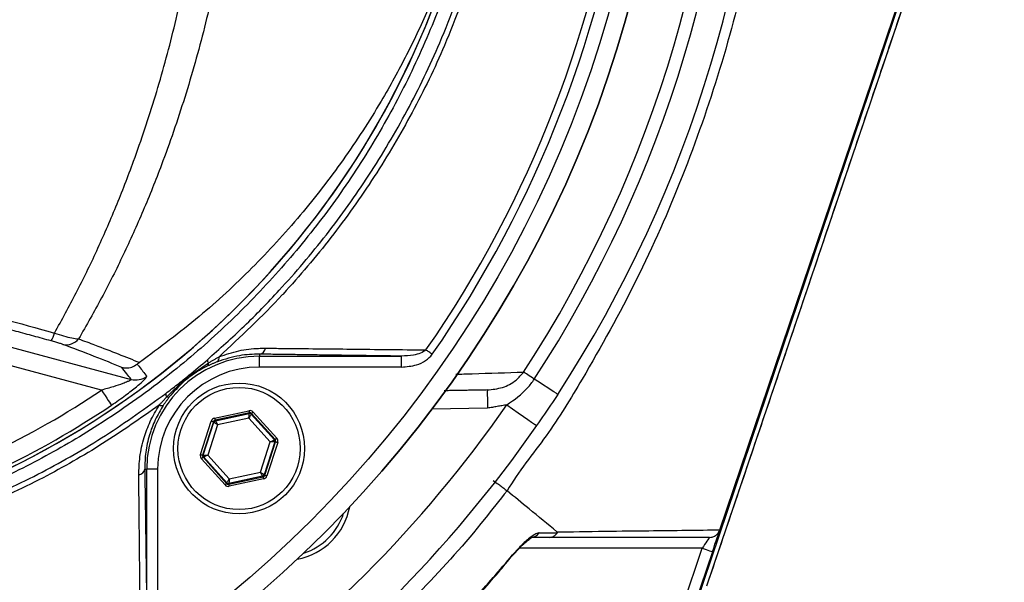
# Model space of a CAD drawing. Extents: x 0 to 13400, y 0 to 8910.
# Drawn here: x 2579 to 2714, y 1847 to 1924 of the extents above; entities that cross this region are included whole.
import ezdxf

# ---------------------------------------------------------------- set-up
doc = ezdxf.new("R2010")
doc.units = 0
doc.header["$LTSCALE"] = 5
doc.header["$MEASUREMENT"] = 0
doc.layers.get('0').update_dxf_attribs({"linetype": 'CONTINUOUS'})
doc.styles.add('ISO', font='GENISO.SHX')
doc.dimstyles.new('GEN-ISO', dxfattribs={"dimtxt": 50, "dimasz": 50, "dimexe": 40, "dimexo": 1, "dimgap": 30, "dimtad": 0, "dimtih": 1, "dimtoh": 1, "dimdec": 1, "dimdsep": 46, "dimtxsty": 'ISO', "dimcen": 2, "dimclrd": 256, "dimclre": 256, "dimclrt": 2, "dimadec": 0, "dimazin": 0, "dimtp": 0.1, "dimtm": 0.1, "dimtfac": 0.05, "dimtdec": 1, "dimtix": 1, "dimtmove": 2, "dimatfit": 3, "dimfxl": 1, "dimtolj": 1, "dimarcsym": 0})

# ---------------------------------------------------------------- blocks, each defined once
blk = doc.blocks.new('*D58')
at = {"color": 3}
for p, q in [((2714.65, 1968.15), (2969.31, 1968.15)), ((2944.31, 1933.15), (2944.31, 1795.27)), ((2506.76, 1760.27), (2969.31, 1760.27))]:
    blk.add_line(p, q, dxfattribs=at)
for points in [[(2938.48, 1933.15), (2950.14, 1933.15), (2944.31, 1968.15)], [(2938.48, 1795.27), (2950.14, 1795.27), (2944.31, 1760.27)]]:
    blk.add_solid(points, dxfattribs=at)
at = {"color": 2, "insert": (2888.45, 1864.21), "char_height": 50, "attachment_point": 5, "rotation": 90, "style": 'ISO'}
blk.add_mtext('\\A1;208', dxfattribs=at)

msp = doc.modelspace()

# ---------------------------------------------------------------- linework, layer by layer
at = {"color": 7, "linetype": 'Continuous'}
for p, q in [((2670.306, 1839.031), (2703.136, 1936.049)), ((2675.112, 1853.726), (2702.987, 1936.1)), ((2673.337, 1846.051), (2701.481, 1929.222)), ((2563.384, 1882.67), (2594.161, 1874.423)), ((2590.067, 1872.936), (2562.738, 1880.258)), ((2611.83, 1877.886), (2611.83, 1877.613)), ((2611.83, 1876.113), (2611.83, 1877.613)), ((2611.83, 1877.613), (2631.329, 1877.613)), ((2631.329, 1876.113), (2631.329, 1877.613)), ((2631.329, 1876.113), (2611.83, 1876.113)), ((2605.628, 1869.097), (2610.365, 1870.112)), ((2610.427, 1869.819), (2605.691, 1868.803)), ((2605.76, 1868.727), (2610.396, 1869.72)), ((2610.396, 1869.72), (2610.427, 1869.819)), ((2610.713, 1869.726), (2610.681, 1869.628)), ((2613.96, 1866.132), (2610.713, 1869.726)), ((2610.935, 1869.927), (2614.183, 1866.333)), ((2643.163, 1870.46), (2635.518, 1870.326)), ((2603.694, 1864.085), (2605.183, 1868.695)), ((2605.469, 1868.602), (2603.98, 1863.993)), ((2604.08, 1864.015), (2605.538, 1868.526)), ((2605.538, 1868.526), (2605.469, 1868.602)), ((2605.691, 1868.803), (2605.76, 1868.727)), ((2610.352, 1869.098), (2606.055, 1868.177)), ((2613.298, 1865.837), (2610.352, 1869.098)), ((2610.681, 1869.628), (2613.859, 1866.11)), ((2606.055, 1868.177), (2604.704, 1863.995)), ((2611.947, 1861.655), (2613.298, 1865.837)), ((2613.922, 1865.817), (2612.465, 1861.306)), ((2612.534, 1861.229), (2614.023, 1865.839)), ((2614.308, 1865.747), (2612.819, 1861.137)), ((2613.859, 1866.11), (2613.96, 1866.132)), ((2614.023, 1865.839), (2613.922, 1865.817)), ((2607.067, 1859.904), (2603.82, 1863.499)), ((2603.98, 1863.993), (2604.08, 1864.015)), ((2604.143, 1863.721), (2604.042, 1863.7)), ((2604.042, 1863.7), (2607.29, 1860.106)), ((2607.321, 1860.204), (2604.143, 1863.721)), ((2604.704, 1863.995), (2607.65, 1860.734)), ((2596.031, 1862.087), (2596.304, 1862.087)), ((2597.804, 1862.087), (2596.304, 1862.087)), ((2596.304, 1842.589), (2596.304, 1862.087)), ((2597.804, 1862.087), (2597.804, 1842.589)), ((2607.65, 1860.734), (2611.947, 1861.655)), ((2607.29, 1860.106), (2607.321, 1860.204)), ((2607.575, 1860.013), (2612.311, 1861.028)), ((2612.242, 1861.105), (2607.607, 1860.111)), ((2612.374, 1860.735), (2607.638, 1859.72)), ((2612.311, 1861.028), (2612.242, 1861.105)), ((2612.465, 1861.306), (2612.534, 1861.229)), ((2607.607, 1860.111), (2607.575, 1860.013)), ((2672.672, 1851.192), (2647.536, 1851.192)), ((2668.827, 1839.832), (2672.672, 1851.192)), ((2674.093, 1850.711), (2670.166, 1839.107))]:
    msp.add_line(p, q, dxfattribs=at)
for points in [[(2635.573, 1877.866), (2635.452, 1877.95), (2635.333, 1878.033), (2635.216, 1878.114), (2635.102, 1878.193), (2634.992, 1878.269), (2634.889, 1878.341), (2634.792, 1878.409), (2634.702, 1878.471)], [(2649.598, 1874.455), (2649.352, 1874.615), (2649.117, 1874.768), (2648.897, 1874.912), (2648.694, 1875.044), (2648.513, 1875.162), (2648.355, 1875.265), (2648.223, 1875.351), (2648.12, 1875.418)], [(2652.814, 1872.36), (2652.756, 1872.398), (2652.583, 1872.511), (2652.299, 1872.696), (2651.913, 1872.947), (2651.436, 1873.258), (2650.881, 1873.62), (2650.262, 1874.023), (2649.598, 1874.455)], [(2590.067, 1872.936), (2590.325, 1872.554), (2590.574, 1872.185), (2590.805, 1871.842), (2591.012, 1871.536), (2591.186, 1871.278), (2591.321, 1871.078), (2591.414, 1870.94), (2591.46, 1870.872)], [(2643.119, 1872.96), (2643.12, 1872.911), (2643.123, 1872.769), (2643.127, 1872.538), (2643.132, 1872.227), (2643.139, 1871.849), (2643.146, 1871.416), (2643.155, 1870.948), (2643.163, 1870.46)], [(2610.352, 1869.098), (2610.361, 1869.218), (2610.369, 1869.333), (2610.376, 1869.44), (2610.383, 1869.534), (2610.388, 1869.612), (2610.392, 1869.67), (2610.395, 1869.707), (2610.396, 1869.72)], [(2610.365, 1870.112), (2610.377, 1870.055), (2610.388, 1870.001), (2610.399, 1869.95), (2610.409, 1869.906), (2610.417, 1869.87), (2610.422, 1869.842), (2610.426, 1869.825), (2610.427, 1869.819)], [(2610.935, 1869.927), (2610.893, 1869.889), (2610.851, 1869.851), (2610.813, 1869.817), (2610.779, 1869.786), (2610.752, 1869.761), (2610.731, 1869.743), (2610.718, 1869.731), (2610.713, 1869.726)], [(2645.813, 1870.91), (2646.615, 1870.353), (2647.385, 1869.818), (2648.095, 1869.325), (2648.717, 1868.893), (2649.228, 1868.539), (2649.608, 1868.275), (2649.841, 1868.113), (2649.92, 1868.058)], [(2605.183, 1868.695), (2605.238, 1868.677), (2605.291, 1868.66), (2605.34, 1868.644), (2605.383, 1868.63), (2605.419, 1868.618), (2605.445, 1868.61), (2605.462, 1868.604), (2605.469, 1868.602)], [(2606.055, 1868.177), (2605.955, 1868.244), (2605.859, 1868.309), (2605.771, 1868.369), (2605.693, 1868.421), (2605.628, 1868.465), (2605.58, 1868.498), (2605.549, 1868.518), (2605.538, 1868.526)], [(2605.628, 1869.097), (2605.64, 1869.04), (2605.652, 1868.986), (2605.663, 1868.935), (2605.672, 1868.891), (2605.68, 1868.855), (2605.686, 1868.827), (2605.69, 1868.81), (2605.691, 1868.803)], [(2605.76, 1868.727), (2605.767, 1868.715), (2605.784, 1868.682), (2605.812, 1868.631), (2605.849, 1868.562), (2605.893, 1868.479), (2605.944, 1868.385), (2605.998, 1868.283), (2606.055, 1868.177)], [(2610.681, 1869.628), (2610.674, 1869.616), (2610.655, 1869.585), (2610.624, 1869.536), (2610.583, 1869.47), (2610.533, 1869.389), (2610.477, 1869.298), (2610.416, 1869.2), (2610.352, 1869.098)], [(2613.298, 1865.837), (2613.406, 1865.89), (2613.511, 1865.94), (2613.607, 1865.987), (2613.692, 1866.029), (2613.761, 1866.063), (2613.814, 1866.088), (2613.847, 1866.104), (2613.859, 1866.11)], [(2613.922, 1865.817), (2613.908, 1865.818), (2613.872, 1865.819), (2613.813, 1865.821), (2613.736, 1865.823), (2613.641, 1865.826), (2613.534, 1865.829), (2613.419, 1865.833), (2613.298, 1865.837)], [(2614.183, 1866.333), (2614.14, 1866.294), (2614.098, 1866.257), (2614.06, 1866.223), (2614.027, 1866.192), (2613.999, 1866.167), (2613.978, 1866.148), (2613.965, 1866.137), (2613.96, 1866.132)], [(2614.023, 1865.839), (2614.029, 1865.837), (2614.046, 1865.831), (2614.073, 1865.823), (2614.108, 1865.811), (2614.151, 1865.797), (2614.2, 1865.782), (2614.253, 1865.764), (2614.308, 1865.747)], [(2603.694, 1864.085), (2603.749, 1864.067), (2603.802, 1864.05), (2603.851, 1864.035), (2603.894, 1864.021), (2603.93, 1864.009), (2603.956, 1864.001), (2603.973, 1863.995), (2603.98, 1863.993)], [(2604.042, 1863.7), (2604.037, 1863.695), (2604.024, 1863.683), (2604.004, 1863.665), (2603.976, 1863.64), (2603.942, 1863.609), (2603.904, 1863.575), (2603.863, 1863.537), (2603.82, 1863.499)], [(2604.08, 1864.015), (2604.094, 1864.014), (2604.131, 1864.013), (2604.189, 1864.011), (2604.267, 1864.009), (2604.361, 1864.006), (2604.468, 1864.002), (2604.584, 1863.999), (2604.704, 1863.995)], [(2604.704, 1863.995), (2604.596, 1863.942), (2604.492, 1863.891), (2604.396, 1863.844), (2604.311, 1863.803), (2604.241, 1863.769), (2604.189, 1863.744), (2604.156, 1863.727), (2604.143, 1863.721)], [(2611.947, 1861.655), (2612.047, 1861.588), (2612.143, 1861.523), (2612.232, 1861.463), (2612.31, 1861.41), (2612.375, 1861.367), (2612.423, 1861.334), (2612.453, 1861.314), (2612.465, 1861.306)], [(2612.242, 1861.105), (2612.236, 1861.117), (2612.218, 1861.15), (2612.191, 1861.201), (2612.154, 1861.269), (2612.11, 1861.352), (2612.059, 1861.447), (2612.004, 1861.549), (2611.947, 1861.655)], [(2607.321, 1860.204), (2607.329, 1860.215), (2607.348, 1860.247), (2607.379, 1860.296), (2607.42, 1860.362), (2607.469, 1860.442), (2607.526, 1860.533), (2607.587, 1860.632), (2607.65, 1860.734)], [(2607.65, 1860.734), (2607.642, 1860.614), (2607.634, 1860.498), (2607.626, 1860.392), (2607.62, 1860.298), (2607.614, 1860.22), (2607.61, 1860.162), (2607.608, 1860.125), (2607.607, 1860.111)], [(2612.311, 1861.028), (2612.313, 1861.022), (2612.316, 1861.005), (2612.322, 1860.977), (2612.33, 1860.941), (2612.34, 1860.896), (2612.35, 1860.846), (2612.362, 1860.792), (2612.374, 1860.735)], [(2612.534, 1861.229), (2612.54, 1861.227), (2612.557, 1861.222), (2612.584, 1861.213), (2612.619, 1861.202), (2612.662, 1861.188), (2612.711, 1861.172), (2612.764, 1861.155), (2612.819, 1861.137)], [(2607.29, 1860.106), (2607.285, 1860.101), (2607.272, 1860.089), (2607.251, 1860.07), (2607.223, 1860.045), (2607.19, 1860.015), (2607.151, 1859.981), (2607.11, 1859.943), (2607.067, 1859.904)], [(2607.575, 1860.013), (2607.576, 1860.007), (2607.58, 1859.99), (2607.586, 1859.962), (2607.594, 1859.926), (2607.603, 1859.881), (2607.614, 1859.831), (2607.626, 1859.777), (2607.638, 1859.72)], [(2674.093, 1850.711), (2674.269, 1851.232), (2674.44, 1851.738), (2674.6, 1852.211), (2674.745, 1852.64), (2674.87, 1853.01), (2674.972, 1853.31), (2675.046, 1853.531), (2675.082, 1853.635)], [(2673.687, 1852.692), (2673.671, 1852.67), (2673.626, 1852.602), (2673.551, 1852.491), (2673.449, 1852.341), (2673.324, 1852.156), (2673.179, 1851.942), (2673.019, 1851.705), (2672.848, 1851.453), (2672.672, 1851.192)], [(2672.672, 1851.192), (2672.949, 1851.099), (2673.215, 1851.008), (2673.461, 1850.925), (2673.676, 1850.852), (2673.853, 1850.793), (2673.984, 1850.748), (2674.065, 1850.721), (2674.093, 1850.711)], [(2646.659, 1850.23), (2646.657, 1850.231), (2646.61, 1850.271)]]:
    msp.add_lwpolyline(points, dxfattribs=at)
for centre, radius in [((2505.764, 1968.153), 162.5), ((2505.764, 1968.153), 160), ((2609.001, 1864.916), 9), ((2609.001, 1864.916), 8.4)]:
    msp.add_circle(centre, radius, dxfattribs=at)
for centre, radius, start, end in [((2505.764, 1968.153), 169.897, 326.9185, 33.0815), ((2505.764, 1968.153), 175.5, 326.9185, 31.88617), ((2505.764, 1968.153), 171.662, 326.9185, 31.88617), ((2505.764, 1968.153), 162.5, 270, 0), ((2505.764, 1968.153), 157.061, 325.17973, 352.61057), ((2505.764, 1968.153), 158.121, 325.17973, 352.66041), ((2525.764, 1968.153), 117.872, 286.42368, 345.84682), ((2525.764, 1968.153), 117.88, 286.42398, 346.18439), ((2580.342, 1881.553), 3.367, 326.94224, 346.97818), ((2585.214, 1881.418), 2.237, 258.53123, 320.25127), ((2611.643, 1878.885), 1.016, 280.59475, 349.80169), ((2611.83, 1862.087), 15.526, 90, 180), ((2604.288, 1876.642), 0.518, 307.60448, 5.14872), ((2605.297, 1877.127), 0.66, 181.20951, 221.61468), ((2605.585, 1877.388), 0.687, 308.93982, 12.70797), ((2611.83, 1862.087), 14.026, 90, 180), ((2594.799, 1876.844), 2.503, 255.24859, 307.12958), ((2525.764, 1968.153), 114.897, 286.63647, 304.03209), ((2599.593, 1872.443), 0.673, 176.52184, 218.04867), ((2599.253, 1872.335), 0.361, 238.2569, 295.69576), ((2525.764, 1968.153), 117.387, 286.4578, 304.03209), ((2598.36, 1871.373), 0.572, 236.49518, 291.118), ((2505.764, 1968.153), 170.5, 304.77424, 325.22576), ((2610.459, 1869.427), 0.3, 42.10585, 102.08817), ((2605.823, 1868.434), 0.3, 102.10728, 162.08569), ((2505.764, 1968.153), 175.5, 304.77424, 325.22576), ((2613.637, 1865.909), 0.3, 342.1095, 42.08459), ((2604.366, 1863.922), 0.3, 162.10527, 222.08881), ((2595.032, 1862.274), 1.016, 280.19831, 349.40525), ((2607.544, 1860.405), 0.3, 222.11019, 282.08296), ((2612.179, 1861.398), 0.3, 282.10783, 342.08705), ((2615.365, 1858.552), 9, 280.53402, 349.46598), ((2615.365, 1858.552), 8.4, 287.54358, 342.45642), ((2649.11, 1854.064), 1.372, 270.60187, 326.08788)]:
    msp.add_arc(centre, radius, start, end, dxfattribs=at)
for centre, major_axis, ratio, start_param, end_param in [((2610.49, 1869.525), (-0.184, -0.571), 0.9997969, 2.6180818, 3.6651035), ((2610.49, 1869.525), (0.092, 0.286), 0.9993911, 5.7596745, 6.8066962), ((2605.754, 1868.51), (0.402, -0.445), 0.9997969, 2.6180818, 3.6651035), ((2605.754, 1868.51), (-0.201, 0.223), 0.9993911, 5.7596745, 6.8066962), ((2613.737, 1865.931), (0.294, 0.063), 0.9993911, 5.7596745, 6.8066962), ((2613.737, 1865.931), (-0.587, -0.126), 0.9997969, 2.6180818, 3.6651035), ((2604.265, 1863.901), (0.587, 0.126), 0.9997969, 2.6180818, 3.6651035), ((2604.265, 1863.901), (0.294, 0.063), 0.9993911, 2.6180818, 3.6651035), ((2612.248, 1861.322), (-0.201, 0.223), 0.9993911, 2.6180818, 3.6651035), ((2612.248, 1861.322), (-0.402, 0.445), 0.9997969, 2.6180818, 3.6651035), ((2607.512, 1860.307), (0.184, 0.571), 0.9997969, 2.6180818, 3.6651035), ((2607.512, 1860.307), (0.092, 0.286), 0.9993911, 2.6180818, 3.6651035)]:
    msp.add_ellipse(centre, major_axis=major_axis, ratio=ratio, start_param=start_param, end_param=end_param, dxfattribs=at)
for points, knots in [([(2598.045, 1870.897), (2595.47, 1869.083), (2590.321, 1865.455), (2581.837, 1860.648), (2572.73, 1856.39), (2562.996, 1852.842), (2553.008, 1850.106), (2541.738, 1848.053), (2529.184, 1846.803), (2515.368, 1846.415), (2501.519, 1847.076), (2488.339, 1848.705), (2475.898, 1851.182), (2464.212, 1854.326), (2452.761, 1858.223), (2441.632, 1862.837), (2430.823, 1868.18), (2420.389, 1874.257), (2410.352, 1881.035), (2400.817, 1888.433), (2391.834, 1896.389), (2384.327, 1903.998), (2378.087, 1911.023), (2373.008, 1917.411), (2368.402, 1924.184), (2364.368, 1931.548), (2361.073, 1939.515), (2358.536, 1947.959), (2356.872, 1956.661), (2356.147, 1965.516), (2356.335, 1974.403), (2357.362, 1982.618), (2359.031, 1990.079), (2361.122, 1996.781), (2363.819, 2003.488), (2367.225, 2010.078), (2371.322, 2016.482), (2375.859, 2022.541), (2382.015, 2029.826), (2390.003, 2038.207), (2400.134, 2047.362), (2410.975, 2055.781), (2422.393, 2063.344), (2434.342, 2069.996), (2446.738, 2075.734), (2459.568, 2080.559), (2472.306, 2084.289), (2484.846, 2086.981), (2497.098, 2088.756), (2509.424, 2089.712), (2521.068, 2089.813), (2531.971, 2089.264), (2542.126, 2088.169), (2552.161, 2086.385), (2561.995, 2083.816), (2571.561, 2080.391), (2580.81, 2076.186), (2589.687, 2071.223), (2595.317, 2067.428), (2598.041, 2065.413), (2598.045, 2065.41)], [0, 0, 0, 0, 0.0153324, 0.0306649, 0.0474817, 0.0643589, 0.0812396, 0.0980612, 0.1203814, 0.1427794, 0.1651732, 0.1874877, 0.2069204, 0.226431, 0.2459711, 0.2654874, 0.2849247, 0.3047184, 0.3245814, 0.3444729, 0.3643453, 0.3841469, 0.3977646, 0.4114191, 0.4250318, 0.4385924, 0.4528686, 0.4671882, 0.4814616, 0.4957391, 0.510063, 0.5243405, 0.5357247, 0.547132, 0.5585172, 0.5710778, 0.5836843, 0.5963241, 0.6089301, 0.6314917, 0.65412, 0.6767429, 0.6992972, 0.7213969, 0.7435711, 0.7657408, 0.7878344, 0.8077273, 0.8276775, 0.8476291, 0.8675236, 0.8841218, 0.9007592, 0.9173794, 0.9339541, 0.9504315, 0.9669666, 0.9835012, 0.9999779, 1, 1, 1, 1]), ([(2598.921, 2063.823), (2598.533, 2064.115), (2595.464, 2066.43), (2589.479, 2070.47), (2580.678, 2075.413), (2571.505, 2079.603), (2562.003, 2083.026), (2552.219, 2085.601), (2542.218, 2087.397), (2532.097, 2088.504), (2521.214, 2089.069), (2509.576, 2088.982), (2497.241, 2088.035), (2484.981, 2086.263), (2472.436, 2083.567), (2459.696, 2079.827), (2446.868, 2074.986), (2434.478, 2069.226), (2422.545, 2062.55), (2411.154, 2054.965), (2400.348, 2046.526), (2390.256, 2037.353), (2382.323, 2028.977), (2376.231, 2021.727), (2371.767, 2015.735), (2367.735, 2009.406), (2364.391, 2002.902), (2361.748, 1996.295), (2359.702, 1989.706), (2358.07, 1982.371), (2357.065, 1974.296), (2356.881, 1965.561), (2357.591, 1956.858), (2359.218, 1948.303), (2361.7, 1940.001), (2364.93, 1932.15), (2368.896, 1924.877), (2373.435, 1918.17), (2378.444, 1911.842), (2384.621, 1904.846), (2392.079, 1897.24), (2401.03, 1889.267), (2410.537, 1881.85), (2420.547, 1875.054), (2430.962, 1868.957), (2441.761, 1863.595), (2452.889, 1858.963), (2464.342, 1855.053), (2476.031, 1851.901), (2488.477, 1849.423), (2501.663, 1847.799), (2515.518, 1847.151), (2529.339, 1847.559), (2541.871, 1848.831), (2553.091, 1850.899), (2563.003, 1853.635), (2572.663, 1857.176), (2581.913, 1861.521), (2590.734, 1866.57), (2596.192, 1870.513), (2598.921, 1872.484)], [0, 0, 0, 0, 0.0023641, 0.0187204, 0.0351339, 0.0515478, 0.0679047, 0.0844272, 0.1009951, 0.1175802, 0.1341261, 0.1540311, 0.1739937, 0.193955, 0.2138582, 0.2359559, 0.2581304, 0.2803095, 0.3024134, 0.3249403, 0.3475364, 0.3701378, 0.3926723, 0.4051279, 0.4176165, 0.4300719, 0.4424821, 0.4536741, 0.4648877, 0.4760786, 0.4901109, 0.5041886, 0.5182208, 0.5322518, 0.546328, 0.5603617, 0.5737809, 0.5872515, 0.6007636, 0.6142396, 0.6340211, 0.6538739, 0.6737458, 0.693589, 0.7133625, 0.7328069, 0.7523311, 0.7718794, 0.7913979, 0.8108375, 0.8331585, 0.8555596, 0.877965, 0.9002916, 0.9169974, 0.9337616, 0.9505222, 0.9672231, 0.9836116, 1, 1, 1, 1]), ([(2560.132, 2081.736), (2562.681, 2080.91), (2567.779, 2079.257), (2575.974, 2075.804), (2584.654, 2071.353), (2593.625, 2065.674), (2602.065, 2059.233), (2609.746, 2052.21), (2616.636, 2044.678), (2622.758, 2036.742), (2628.2, 2028.325), (2632.928, 2019.462), (2636.882, 2010.19), (2640.052, 2000.573), (2642.404, 1990.725), (2643.907, 1980.758), (2644.537, 1970.732), (2644.326, 1960.712), (2643.283, 1950.744), (2641.41, 1940.909), (2638.696, 1931.273), (2635.18, 1921.888), (2630.896, 1912.827), (2625.874, 1904.166), (2620.123, 1895.972), (2613.698, 1888.279), (2606.657, 1881.146), (2598.668, 1874.312), (2590.225, 1868.334), (2581.426, 1863.207), (2572.842, 1859.094), (2565.685, 1856.313), (2561.397, 1854.968), (2560.132, 1854.571)], [0, 0, 0, 0, 0.02652596, 0.05305201, 0.0879563, 0.1230006, 0.15804496, 0.19294936, 0.22591506, 0.25899865, 0.29208222, 0.32504799, 0.35834824, 0.39176996, 0.42519162, 0.4584918, 0.49145621, 0.5245384, 0.55762048, 0.59058472, 0.62354904, 0.65663111, 0.68971304, 0.72267712, 0.75564156, 0.78872374, 0.82180578, 0.85476999, 0.89270465, 0.92407742, 0.9555008, 0.98687358, 1, 1, 1, 1]), ([(2645.701, 2077.424), (2645.701, 2077.424), (2647.172, 2074.85), (2651.051, 2070.305), (2656.634, 2061.161), (2662.82, 2050.258), (2668.816, 2037.195), (2673.852, 2023.74), (2677.699, 2010.482), (2680.453, 1997.525), (2682.206, 1984.942), (2683.036, 1972.265), (2682.887, 1959.168), (2681.595, 1945.732), (2679.065, 1931.506), (2675.28, 1916.97), (2670.126, 1902.262), (2663.836, 1887.997), (2657.291, 1876.227), (2651.41, 1866.509), (2647.391, 1861.766), (2645.86, 1859.087), (2645.86, 1859.087)], [0, 0, 0, 0, 0.0000003, 0.0379333, 0.0758666, 0.1369758, 0.1982614, 0.2595486, 0.3206601, 0.3747127, 0.42891, 0.4830859, 0.537109, 0.5963365, 0.6555748, 0.7218298, 0.7883089, 0.8547861, 0.9210384, 0.9605192, 0.9999997, 1, 1, 1, 1]), ([(2583.623, 1880.794), (2584.635, 1882.625), (2586.66, 1886.288), (2589.468, 1892.093), (2592.101, 1898.121), (2594.843, 1905.189), (2597.572, 1913.356), (2600.162, 1922.771), (2602.284, 1932.562), (2603.595, 1940.598), (2604.156, 1945.327), (2604.312, 1946.641)], [0, 0, 0, 0, 0.0976196, 0.1952377, 0.2938783, 0.392517, 0.5292055, 0.6658872, 0.8059931, 0.9460928, 1, 1, 1, 1]), ([(2608.569, 1946.6), (2608.401, 1945.222), (2607.822, 1940.486), (2606.482, 1932.502), (2604.309, 1922.709), (2601.607, 1913.133), (2598.721, 1904.759), (2595.845, 1897.586), (2593.099, 1891.499), (2590.149, 1885.6), (2588.005, 1881.858), (2586.934, 1879.987)], [0, 0, 0, 0, 0.0557714, 0.1916919, 0.327618, 0.4670715, 0.6065321, 0.7043606, 0.8021907, 0.9010947, 1, 1, 1, 1]), ([(2640.058, 1939.332), (2639.339, 1937.007), (2637.901, 1932.357), (2635.2, 1925.611), (2632.109, 1919.026), (2628.218, 1911.953), (2623.402, 1904.532), (2617.472, 1896.854), (2610.853, 1889.652), (2603.506, 1882.818), (2598.083, 1878.798), (2595.308, 1876.741)], [0, 0, 0, 0, 0.0917509, 0.1835098, 0.2765936, 0.3696786, 0.4927834, 0.6158889, 0.7419218, 0.8679535, 1, 1, 1, 1]), ([(2604.637, 1877.113), (2606.345, 1878.634), (2609.765, 1881.683), (2615.291, 1887.372), (2621.113, 1894.227), (2627.012, 1902.489), (2632.231, 1911.319), (2636.143, 1919.362), (2638.127, 1924.473), (2638.86, 1926.363)], [0, 0, 0, 0, 0.1134962, 0.2273643, 0.3930334, 0.5587024, 0.7292878, 0.8998733, 1, 1, 1, 1]), ([(2639.519, 1926.028), (2638.778, 1924.123), (2636.801, 1919.037), (2632.908, 1911.047), (2627.695, 1902.214), (2621.758, 1893.86), (2617.321, 1888.609), (2612.229, 1883.096), (2609.223, 1880.3), (2606.255, 1877.539)], [0, 0, 0, 0, 0.1030228, 0.2750199, 0.4476432, 0.6202706, 0.7922732, 0.7948501, 1, 1, 1, 1]), ([(2564.353, 1886.072), (2565.96, 1885.634), (2572.393, 1883.881), (2578.81, 1882.117), (2583.623, 1880.794)], [0, 0, 0, 0, 0.2498619, 1, 1, 1, 1]), ([(2583.623, 1880.794), (2584.046, 1880.652), (2584.89, 1880.368), (2586.059, 1880.083), (2586.638, 1880.02), (2586.934, 1879.987)], [0, 0, 0, 0, 0.3296422, 0.6586075, 1, 1, 1, 1]), ([(2584.769, 1879.225), (2584.64, 1879.271), (2584.391, 1879.359), (2583.817, 1879.534), (2583.382, 1879.655), (2583.165, 1879.716)], [0, 0, 0, 0, 0.34822, 0.6741665, 1, 1, 1, 1]), ([(2592.867, 1876.068), (2591.652, 1876.561), (2589.218, 1877.549), (2586.254, 1878.666), (2584.769, 1879.225)], [0, 0, 0, 0, 0.4991035, 1, 1, 1, 1]), ([(2586.934, 1879.987), (2587.678, 1879.71), (2589.604, 1878.994), (2592.455, 1877.897), (2594.356, 1877.127), (2595.308, 1876.741)], [0, 0, 0, 0, 0.2393821, 0.619278, 1, 1, 1, 1]), ([(2611.83, 1877.886), (2610.914, 1877.864), (2609.048, 1877.821), (2607.039, 1877.18), (2606.016, 1876.854)], [0, 0, 0, 0, 0.4909717, 1, 1, 1, 1]), ([(2606.255, 1877.539), (2607.161, 1877.839), (2609.002, 1878.45), (2611.126, 1878.692), (2612.322, 1878.702), (2612.643, 1878.705)], [0, 0, 0, 0, 0.4145437, 0.8427441, 1, 1, 1, 1]), ([(2612.643, 1878.705), (2613.433, 1878.697), (2617.385, 1878.658), (2624.771, 1878.582), (2631.282, 1878.509), (2634.702, 1878.471)], [0, 0, 0, 0, 0.10608935, 0.53046114, 1, 1, 1, 1]), ([(2634.702, 1878.471), (2634.464, 1878.314), (2633.935, 1877.967), (2632.774, 1877.682), (2631.881, 1877.64), (2631.329, 1877.613)], [0, 0, 0, 0, 0.23856166, 0.52852754, 1, 1, 1, 1]), ([(2631.329, 1876.113), (2632.029, 1876.171), (2633.185, 1876.266), (2634.677, 1876.905), (2635.282, 1877.553), (2635.573, 1877.866)], [0, 0, 0, 0, 0.44340282, 0.73194327, 1, 1, 1, 1]), ([(2592.867, 1876.068), (2592.872, 1876.067), (2593.057, 1876.02), (2593.521, 1875.962), (2594.277, 1876.063), (2594.757, 1876.363), (2594.997, 1876.514)], [0, 0, 0, 0, 0.0078998, 0.2565648, 0.6282184, 1, 1, 1, 1]), ([(2595.308, 1876.741), (2595.241, 1876.693), (2595.138, 1876.621), (2595.033, 1876.541), (2594.997, 1876.514)], [0, 0, 0, 0, 0.6597047, 1, 1, 1, 1]), ([(2594.997, 1876.514), (2595.086, 1876.402), (2595.523, 1875.847), (2595.96, 1875.291), (2596.31, 1874.848)], [0, 0, 0, 0, 0.2015138, 1, 1, 1, 1]), ([(2598.921, 1872.484), (2599.456, 1872.894), (2600.525, 1873.713), (2602.431, 1875.233), (2603.795, 1876.396), (2604.637, 1877.113)], [0, 0, 0, 0, 0.2770513, 0.5538812, 1, 1, 1, 1]), ([(2599.063, 1872.028), (2599.974, 1872.916), (2601.775, 1874.669), (2603.802, 1876.021), (2604.804, 1876.688)], [0, 0, 0, 0, 0.5060539, 1, 1, 1, 1]), ([(2594.161, 1874.423), (2593.959, 1874.68), (2593.528, 1875.228), (2593.096, 1875.777), (2592.867, 1876.068)], [0, 0, 0, 0, 0.4684526, 1, 1, 1, 1]), ([(2604.604, 1876.232), (2604.254, 1876.047), (2603.368, 1875.58), (2602.253, 1874.806), (2600.807, 1873.612), (2600.016, 1872.706), (2599.409, 1872.01)], [0, 0, 0, 0, 0.1892965, 0.4785283, 0.5992563, 1, 1, 1, 1]), ([(2638.788, 1875.127), (2639.548, 1875.152), (2642.738, 1875.255), (2645.793, 1875.348), (2648.12, 1875.418)], [0, 0, 0, 0, 0.2382948, 1, 1, 1, 1]), ([(2643.119, 1872.96), (2643.831, 1873.036), (2645.243, 1873.188), (2647.003, 1874.112), (2647.792, 1875.035), (2648.12, 1875.418)], [0, 0, 0, 0, 0.3728323, 0.7393039, 1, 1, 1, 1]), ([(2594.161, 1874.423), (2594.165, 1874.402), (2594.169, 1874.374), (2594.031, 1874.279), (2593.867, 1874.196), (2593.512, 1874.038), (2592.869, 1873.786), (2591.637, 1873.372), (2590.622, 1873.09), (2590.067, 1872.936)], [0, 0, 0, 0, 0.096496, 0.1266483, 0.2420107, 0.2630532, 0.4231519, 0.6843086, 1, 1, 1, 1]), ([(2591.46, 1870.872), (2592.114, 1871.325), (2593.35, 1872.182), (2594.801, 1873.321), (2595.733, 1874.129), (2596.268, 1874.665), (2596.296, 1874.787), (2596.31, 1874.848)], [0, 0, 0, 0, 0.2733919, 0.5169519, 0.6833249, 0.8418831, 1, 1, 1, 1]), ([(2645.813, 1870.91), (2646.837, 1871.621), (2648.281, 1872.625), (2649.301, 1874.042), (2649.598, 1874.455)], [0, 0, 0, 0, 0.7083825, 1, 1, 1, 1]), ([(2652.814, 1872.36), (2652.573, 1871.991), (2651.626, 1870.543), (2650.648, 1869.119), (2649.92, 1868.058)], [0, 0, 0, 0, 0.2553465, 1, 1, 1, 1]), ([(2595.212, 1861.274), (2595.237, 1862.102), (2595.288, 1863.778), (2595.848, 1866.272), (2596.729, 1868.685), (2597.601, 1870.151), (2598.045, 1870.897)], [0, 0, 0, 0, 0.2678647, 0.541856, 0.7671768, 1, 1, 1, 1]), ([(2598.566, 1870.84), (2598.177, 1870.183), (2597.382, 1868.842), (2596.595, 1866.662), (2596.09, 1864.372), (2596.051, 1862.855), (2596.031, 1862.087)], [0, 0, 0, 0, 0.2222818, 0.4534367, 0.7232543, 1, 1, 1, 1]), ([(2595.446, 1839.215), (2595.437, 1839.986), (2595.394, 1843.841), (2595.314, 1851.15), (2595.247, 1857.788), (2595.212, 1861.274)], [0, 0, 0, 0, 0.1060889, 0.5304573, 1, 1, 1, 1]), ([(2643.954, 1860.535), (2644.198, 1860.35), (2644.623, 1860.027), (2645.188, 1859.597), (2645.625, 1859.266), (2645.783, 1859.145), (2645.86, 1859.087)], [0, 0, 0, 0, 0.2867148, 0.5005178, 0.7588628, 1, 1, 1, 1]), ([(2645.86, 1859.087), (2645.86, 1859.087), (2644.782, 1857.829), (2641.193, 1853.077), (2634.311, 1845.453), (2624.999, 1836.583), (2618.694, 1830.666), (2615.121, 1828.284), (2615.121, 1828.284)], [0, 0, 0, 0, 0.0000016, 0.1139641, 0.4093095, 0.7046547, 0.9999988, 1, 1, 1, 1]), ([(2652.716, 1853.452), (2651.436, 1854.504), (2649.151, 1856.382), (2646.865, 1858.261), (2645.86, 1859.087)], [0, 0, 0, 0, 0.56000003, 1, 1, 1, 1]), ([(2652.716, 1853.452), (2652.716, 1853.452), (2654.494, 1853.452), (2659.603, 1853.555), (2665.163, 1853.611), (2670.468, 1853.677), (2673.599, 1853.71), (2675.112, 1853.726)], [0, 0, 0, 0, 0.0000007, 0.2650532, 0.5301212, 0.7729071, 1, 1, 1, 1]), ([(2652.757, 1853.308), (2652.759, 1853.312), (2652.765, 1853.321), (2652.771, 1853.336), (2652.777, 1853.372), (2652.758, 1853.412), (2652.731, 1853.437), (2652.716, 1853.452)], [0, 0, 0, 0, 0.0314666, 0.0732809, 0.1510637, 0.4848783, 1, 1, 1, 1]), ([(2673.687, 1852.692), (2673.692, 1852.692), (2673.809, 1852.693), (2674.095, 1852.728), (2674.512, 1852.907), (2674.899, 1853.249), (2675.038, 1853.557), (2675.108, 1853.711)], [0, 0, 0, 0, 0.0082501, 0.1902657, 0.4611761, 0.7305569, 1, 1, 1, 1]), ([(2650.249, 1853.299), (2650.224, 1853.297), (2650.067, 1853.289), (2649.621, 1853.101), (2648.749, 1852.473), (2647.676, 1851.485), (2646.947, 1850.654), (2646.61, 1850.271)], [0, 0, 0, 0, 0.0327902, 0.2109128, 0.4463351, 0.7442935, 1, 1, 1, 1]), ([(2646.66, 1850.228), (2646.893, 1850.497), (2647.382, 1851.062), (2648.11, 1851.779), (2648.736, 1852.317), (2649.141, 1852.608), (2649.346, 1852.717), (2649.356, 1852.721), (2649.359, 1852.722)], [0, 0, 0, 0, 0.2236647, 0.4701581, 0.6794919, 0.8417066, 0.9441745, 1, 1, 1, 1]), ([(2651.619, 1852.692), (2651.344, 1852.692), (2650.514, 1852.692), (2649.681, 1852.692), (2649.124, 1852.692)], [0, 0, 0, 0, 0.3316162, 1, 1, 1, 1]), ([(2650.249, 1853.299), (2650.807, 1853.301), (2651.645, 1853.304), (2652.479, 1853.307), (2652.757, 1853.308)], [0, 0, 0, 0, 0.66658087, 1, 1, 1, 1]), ([(2651.619, 1852.692), (2651.632, 1852.692), (2651.757, 1852.694), (2652.038, 1852.74), (2652.439, 1852.929), (2652.651, 1853.182), (2652.757, 1853.308)], [0, 0, 0, 0, 0.031274, 0.2831149, 0.6415542, 1, 1, 1, 1]), ([(2673.687, 1852.692), (2670.534, 1852.692), (2665.613, 1852.692), (2658.158, 1852.692), (2653.799, 1852.692), (2651.619, 1852.692)], [0, 0, 0, 0, 0.4712489, 0.7355475, 1, 1, 1, 1]), ([(2623.647, 1827.307), (2624.541, 1828.064), (2628.676, 1831.567), (2634.607, 1837.132), (2641.311, 1844.101), (2644.843, 1848.213), (2646.61, 1850.271)], [0, 0, 0, 0, 0.1081092, 0.4999896, 0.7497498, 1, 1, 1, 1]), ([(2623.682, 1827.264), (2623.7, 1827.278), (2625.514, 1828.732), (2629.049, 1831.892), (2634.354, 1836.838), (2639.584, 1842.201), (2643.712, 1846.703), (2645.978, 1849.459), (2646.631, 1850.253)], [0, 0, 0, 0, 0.0020992, 0.2144426, 0.4369235, 0.6710191, 0.9051289, 1, 1, 1, 1])]:
    msp.add_open_spline(points, degree=3, knots=knots, dxfattribs=at)
for points in [[(2673.341, 1846.05), (2701.485, 1929.221)], [(2583.165, 1879.716), (2563.985, 1884.913)], [(2631.329, 1877.613), (2611.83, 1877.886)], [(2606.016, 1876.854), (2604.604, 1876.232)], [(2604.804, 1876.688), (2606.255, 1877.539)], [(2643.119, 1872.96), (2637.199, 1872.856)], [(2598.045, 1870.897), (2599.063, 1872.028)], [(2599.409, 1872.01), (2598.566, 1870.84)], [(2645.813, 1870.91), (2643.163, 1870.46)], [(2596.031, 1862.087), (2596.304, 1842.589)], [(2675.112, 1853.726), (2675.108, 1853.711)]]:
    msp.add_open_spline(points, degree=1, dxfattribs=at)

# ---------------------------------------------------------------- dimensions: what is measured, and where the dimension line sits
dim = msp.add_linear_dim(base=(2944.309, 1760.27), p1=(2713.647, 1968.153), p2=(2505.764, 1760.27), angle=90, dimstyle='GEN-ISO', override={"dimasz": 35, "dimexe": 25, "dimtad": 1, "dimtih": 0, "dimtoh": 0, "dimdec": 0, "dimclrd": 3, "dimclre": 3})
dim.commit()
dim.dimension.update_dxf_attribs({"geometry": '*D58', "text_midpoint": (2888.446, 1864.212)})

doc.saveas('drawing.dxf')
